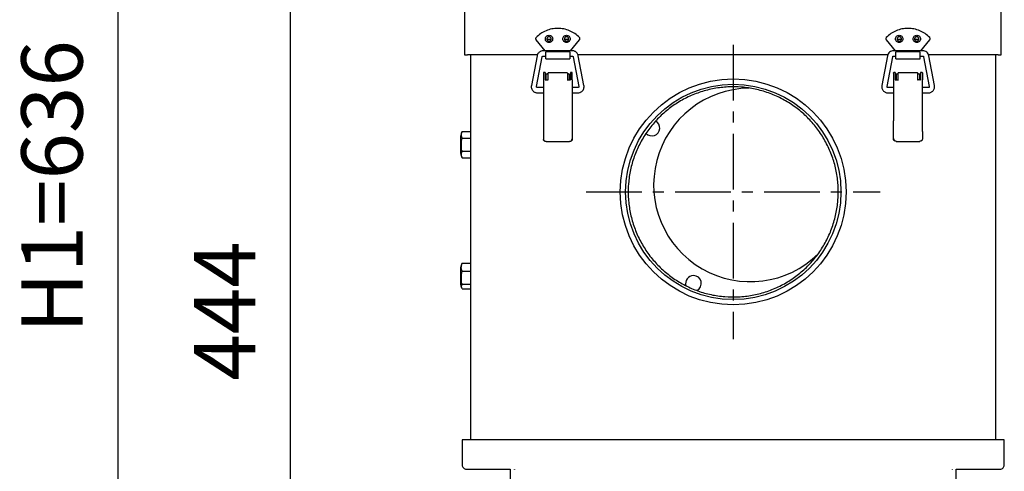
# Model space of a CAD drawing. Extents: x 1614 to 3154, y 14509 to 16175.
# Drawn here: x 1614 to 2176, y 15460 to 15718 of the extents above; entities that cross this region are included whole.
import ezdxf

# ---------------------------------------------------------------- set-up
doc = ezdxf.new("R2010")
doc.units = 0
doc.header["$LTSCALE"] = 10
doc.header["$PDSIZE"] = -1
doc.linetypes.add('CENTER', pattern=[10.16, 6.35, -1.27, 1.27, -1.27])
doc.layers.get('0').update_dxf_attribs({"linetype": 'CONTINUOUS'})
doc.layers.get('DEFPOINTS').update_dxf_attribs({"linetype": 'CONTINUOUS'})
doc.layers.add('CENTER', color=1, linetype='CENTER')
doc.layers.add('尺寸線', color=5, linetype='CONTINUOUS')
doc.styles.get("Standard").update_dxf_attribs({"font": 'arial.ttf'})
doc.dimstyles.new('ISO-25', dxfattribs={"dimscale": 10, "dimtxt": 2.5, "dimasz": 2.5, "dimexe": 1.25, "dimexo": 0.625, "dimtad": 1, "dimtoh": 1, "dimdec": 0, "dimdsep": 46, "dimtxsty": 'Standard', "dimcen": 2.5, "dimadec": 0, "dimazin": 0, "dimtfac": 1, "dimtmove": 0, "dimatfit": 3, "dimfxl": 1, "dimarcsym": 0})

# ---------------------------------------------------------------- blocks, each defined once
blk = doc.blocks.new('*D1217')
at = {"layer": 'DEFPOINTS', "color": 0}
for p in [(1869.77, 15773.83), (1768.37, 15329.83), (1871.47, 15329.83)]:
    blk.add_point(p, dxfattribs=at)
at = {"layer": '尺寸線', "color": 0, "lineweight": -2}
for p, q in [((1859.77, 15773.83), (1758.37, 15773.83)), ((1768.37, 15745.83), (1768.37, 15357.83)), ((1861.47, 15329.83), (1758.37, 15329.83))]:
    blk.add_line(p, q, dxfattribs=at)
at = {"layer": '尺寸線', "color": 0}
for points in [[(1773.03, 15745.83), (1763.7, 15745.83), (1768.37, 15773.83)], [(1763.7, 15357.83), (1773.03, 15357.83), (1768.37, 15329.83)]]:
    blk.add_solid(points, dxfattribs=at)
at = {"layer": '尺寸線', "color": 0, "insert": (1735.63, 15551.83), "char_height": 35, "attachment_point": 5, "rotation": 90}
blk.add_mtext('444', dxfattribs=at)
blk = doc.blocks.new('*D1249')
at = {"layer": 'DEFPOINTS', "color": 0}
for p in [(1895.97, 15940.83), (1670.06, 15304.83), (1833.97, 15304.83)]:
    blk.add_point(p, dxfattribs=at)
at = {"layer": '尺寸線', "color": 0, "lineweight": -2}
for p, q in [((1885.97, 15940.83), (1660.06, 15940.83)), ((1670.06, 15912.83), (1670.06, 15332.83)), ((1823.97, 15304.83), (1660.06, 15304.83))]:
    blk.add_line(p, q, dxfattribs=at)
at = {"layer": '尺寸線', "color": 0}
for points in [[(1674.73, 15912.83), (1665.39, 15912.83), (1670.06, 15940.83)], [(1665.39, 15332.83), (1674.73, 15332.83), (1670.06, 15304.83)]]:
    blk.add_solid(points, dxfattribs=at)
at = {"layer": '尺寸線', "color": 0, "insert": (1636.95, 15622.83), "char_height": 35, "attachment_point": 5, "rotation": 90}
blk.add_mtext('{H1=636}', dxfattribs=at)

msp = doc.modelspace()

# ---------------------------------------------------------------- linework, layer by layer
at = {"color": 7, "linetype": 'Continuous'}
for p, q in [((1868.07, 15723.13), (1868.07, 15698.13)), ((2174.47, 15698.13), (2174.47, 15723.13)), ((1908.82, 15706.67), (1913.94, 15700.4)), ((1917.45, 15706.83), (1915.09, 15706.83)), ((1927.45, 15706.83), (1925.09, 15706.83)), ((1928.6, 15700.4), (1933.72, 15706.67)), ((2108.82, 15706.67), (2113.94, 15700.4)), ((2117.45, 15706.83), (2115.09, 15706.83)), ((2127.45, 15706.83), (2125.09, 15706.83)), ((2128.6, 15700.4), (2133.72, 15706.67)), ((1929.57, 15700.4), (1912.88, 15700.4)), ((1928.12, 15699.82), (1914.42, 15699.82)), ((1929.57, 15700.4), (1929.57, 15700.4)), ((2129.72, 15700.4), (2113.03, 15700.4)), ((2128.12, 15699.82), (2114.42, 15699.82)), ((1909.63, 15698.13), (1869.77, 15698.13)), ((1871.47, 15698.13), (1871.47, 15478.23)), ((1909.44, 15697.56), (1906.2, 15680.56)), ((1909.15, 15680), (1912.39, 15697)), ((1912.88, 15697.4), (1914.42, 15697.4)), ((1914.42, 15695.85), (1928.13, 15695.85)), ((1928.12, 15697.4), (1929.57, 15697.4)), ((1930.06, 15697), (1933.3, 15680)), ((2109.81, 15698.13), (1932.82, 15698.13)), ((1936.24, 15680.56), (1933.01, 15697.56)), ((2109.59, 15697.56), (2106.35, 15680.56)), ((2109.3, 15680), (2112.54, 15697)), ((2113.03, 15697.4), (2114.42, 15697.4)), ((2114.42, 15695.85), (2128.13, 15695.85)), ((2128.12, 15697.4), (2129.72, 15697.4)), ((2130.21, 15697), (2133.45, 15680)), ((2172.77, 15698.13), (2132.94, 15698.13)), ((2136.39, 15680.56), (2133.16, 15697.56)), ((2171.47, 15478.23), (2171.47, 15698.13)), ((1914.07, 15688.04), (1913.37, 15688.04)), ((1914.07, 15688.04), (1914.07, 15683.74)), ((1929.22, 15688.04), (1928.52, 15688.04)), ((2114.02, 15688.04), (2113.32, 15688.04)), ((2114.02, 15688.04), (2114.02, 15683.82)), ((2129.17, 15688.04), (2128.47, 15688.04)), ((1913.07, 15683.76), (1913.07, 15660.37)), ((1914.52, 15686.48), (1914.07, 15686.48)), ((1914.07, 15683.81), (1914.52, 15683.81)), ((1914.07, 15683.74), (1915.87, 15683.74)), ((1915.52, 15687.14), (1914.52, 15687.14)), ((1914.52, 15687.14), (1914.52, 15683.94)), ((1914.52, 15683.94), (1914.52, 15683.81)), ((1914.52, 15683.81), (1915.52, 15683.81)), ((1915.52, 15683.81), (1915.57, 15683.81)), ((1926.72, 15687.74), (1915.87, 15687.74)), ((1926.72, 15683.74), (1928.52, 15683.74)), ((1928.02, 15687.14), (1927.02, 15687.14)), ((1927.02, 15683.81), (1928.02, 15683.81)), ((1928.02, 15683.94), (1928.02, 15687.14)), ((1928.02, 15683.81), (1928.02, 15683.94)), ((1928.02, 15683.81), (1928.52, 15683.81)), ((1929.52, 15683.76), (1929.52, 15660.37)), ((2113.02, 15683.84), (2113.02, 15660.42)), ((2114.52, 15686), (2114.02, 15686)), ((2114.02, 15683.88), (2114.52, 15683.88)), ((2114.02, 15683.82), (2115.82, 15683.82)), ((2114.52, 15687.14), (2114.52, 15683.94)), ((2115.52, 15687.14), (2114.52, 15687.14)), ((2114.52, 15683.94), (2114.52, 15683.88)), ((2114.52, 15683.88), (2115.52, 15683.88)), ((2126.67, 15687.77), (2115.82, 15687.77)), ((2128.47, 15683.82), (2126.67, 15683.82)), ((2126.97, 15683.88), (2127.02, 15683.88)), ((2128.02, 15687.14), (2127.02, 15687.14)), ((2128.02, 15683.88), (2127.02, 15683.88)), ((2128.02, 15683.94), (2128.02, 15687.14)), ((2128.02, 15683.88), (2128.02, 15683.94)), ((2128.02, 15683.88), (2128.47, 15683.88)), ((2129.47, 15660.42), (2129.47, 15683.84)), ((1913.07, 15679.41), (1909.64, 15679.41)), ((1932.81, 15679.41), (1929.52, 15679.41)), ((2113.02, 15679.4), (2109.79, 15679.4)), ((2132.96, 15679.4), (2129.47, 15679.4)), ((1909.64, 15676.41), (1913.07, 15676.41)), ((1929.52, 15676.41), (1932.81, 15676.41)), ((2109.79, 15676.4), (2113.02, 15676.4)), ((2129.47, 15676.4), (2132.96, 15676.4)), ((1866.64, 15654.34), (1871.47, 15654.34)), ((1913.07, 15654.34), (1913.07, 15650.11)), ((1929.52, 15654.34), (1929.52, 15650.11)), ((2113.02, 15650.24), (2113.02, 15654.42)), ((2129.47, 15654.42), (2129.47, 15650.24)), ((1865.97, 15641.83), (1865.97, 15651.83)), ((1866.64, 15650.59), (1871.47, 15650.59)), ((1913.07, 15650.11), (1913.07, 15649.82)), ((1914.57, 15648.55), (1928.02, 15648.55)), ((1929.52, 15650.11), (1929.52, 15649.82)), ((2113.02, 15649.95), (2113.02, 15650.24)), ((2114.52, 15648.7), (2127.97, 15648.7)), ((2129.47, 15650.24), (2129.47, 15649.95)), ((1866.64, 15643.08), (1871.47, 15643.08)), ((1866.64, 15639.33), (1871.47, 15639.33)), ((1865.97, 15576.77), (1865.97, 15576.83)), ((1865.97, 15566.83), (1865.97, 15576.77)), ((1866.64, 15579.24), (1866.42, 15578.79)), ((1866.64, 15579.24), (1871.47, 15579.24)), ((1866.64, 15574.51), (1871.47, 15574.51)), ((1866.64, 15567.1), (1871.47, 15567.1)), ((1866.64, 15564.42), (1871.47, 15564.42)), ((1866.67, 15478.23), (1866.67, 15463.93)), ((2176.27, 15478.23), (1866.67, 15478.23)), ((2176.27, 15463.93), (2176.27, 15478.23)), ((1869.07, 15461.53), (1894.07, 15461.53)), ((1894.17, 15461.43), (1894.17, 15444.63)), ((1896.47, 15461.53), (1896.47, 15461.43)), ((1896.47, 15461.53), (1896.47, 15461.53)), ((2146.47, 15461.53), (2146.47, 15461.53)), ((2146.47, 15461.53), (2146.47, 15461.43)), ((2148.77, 15444.63), (2148.77, 15461.43)), ((2148.87, 15461.53), (2173.87, 15461.53))]:
    msp.add_line(p, q, dxfattribs=at)
for radius in [64.5, 61.5]:
    msp.add_circle((2021.47, 15619.83), radius, dxfattribs=at)
for centre, radius, start, end in [((1913.37, 15687.74), 0.3, 90, 180), ((1929.22, 15687.74), 0.3, 0, 90), ((2113.32, 15687.74), 0.3, 90, 180), ((2129.17, 15687.74), 0.3, 0, 90), ((2031.27, 15623.83), 55.25, 90.8065, 314.5973), ((1974.98, 15656.33), 4.5, 222.8695, 61.3033), ((1870.98, 15651.83), 5.01, 150.1063, 180), ((1914.28, 15650.13), 1.21, 180.9106, 230.0343), ((1928.12, 15650.22), 1.41, 266.0314, 355.389), ((2114.21, 15650.27), 1.18, 181.0055, 230.3766), ((1870.98, 15641.83), 5.01, 180, 209.8838), ((1870.98, 15576.83), 5.01, 156.7364, 180), ((1998.77, 15567.54), 4.5, 90, 197.0117), ((1998.77, 15567.54), 4.5, 297.0305, 90), ((1870.98, 15566.83), 5.01, 180, 203.3383), ((1894.07, 15461.43), 2.4, 0, 2.388), ((2148.87, 15461.43), 2.4, 177.612, 180)]:
    msp.add_arc(centre, radius, start, end, dxfattribs=at)
for points, knots in [([(1933.66, 15708.01), (1932.81, 15708.78), (1931.1, 15710.33), (1928.03, 15711.95), (1924.72, 15712.98), (1921.27, 15713.32), (1917.82, 15712.98), (1914.52, 15711.95), (1911.44, 15710.33), (1909.74, 15708.78), (1908.89, 15708.01)], [0, 0, 0, 0, 0.124999, 0.25, 0.375, 0.5, 0.625001, 0.75, 0.875004, 1, 1, 1, 1]), ([(2133.66, 15708.01), (2132.81, 15708.78), (2131.1, 15710.33), (2128.03, 15711.95), (2124.72, 15712.98), (2121.27, 15713.32), (2117.82, 15712.98), (2114.52, 15711.95), (2111.44, 15710.33), (2109.74, 15708.78), (2108.88, 15708.01)], [0, 0, 0, 0, 0.124997, 0.249999, 0.375, 0.499999, 0.625001, 0.749999, 0.875001, 1, 1, 1, 1]), ([(1908.89, 15708.01), (1908.81, 15707.91), (1908.66, 15707.72), (1908.58, 15707.35), (1908.62, 15706.98), (1908.76, 15706.78), (1908.82, 15706.67)], [0, 0, 0, 0, 0.250004, 0.49999, 0.750012, 1, 1, 1, 1]), ([(1916.27, 15705.09), (1916, 15705.12), (1915.45, 15705.19), (1914.75, 15705.67), (1914.28, 15706.36), (1914.12, 15707.19), (1914.28, 15708.02), (1914.75, 15708.71), (1915.45, 15709.2), (1916, 15709.26), (1916.27, 15709.29)], [0, 0, 0, 0, 0.124995, 0.249999, 0.375002, 0.499997, 0.624992, 0.750011, 0.875005, 1, 1, 1, 1]), ([(1917.52, 15707.19), (1917.5, 15707.35), (1917.47, 15707.68), (1917.18, 15708.1), (1916.76, 15708.38), (1916.27, 15708.47), (1915.78, 15708.38), (1915.37, 15708.1), (1915.08, 15707.68), (1915.04, 15707.35), (1915.02, 15707.19)], [0, 0, 0, 0, 0.125005, 0.250007, 0.37501, 0.500015, 0.62499, 0.749993, 0.874995, 1, 1, 1, 1]), ([(1915.02, 15707.19), (1915.04, 15707.03), (1915.08, 15706.7), (1915.37, 15706.28), (1915.78, 15706.01), (1916.27, 15705.91), (1916.76, 15706.01), (1917.18, 15706.28), (1917.47, 15706.7), (1917.5, 15707.03), (1917.52, 15707.19)], [0, 0, 0, 0, 0.125007, 0.249986, 0.375008, 0.499985, 0.624992, 0.750014, 0.874993, 1, 1, 1, 1]), ([(1916.27, 15709.29), (1916.55, 15709.26), (1917.1, 15709.2), (1917.8, 15708.71), (1918.26, 15708.02), (1918.43, 15707.19), (1918.26, 15706.36), (1917.8, 15705.67), (1917.1, 15705.19), (1916.55, 15705.12), (1916.27, 15705.09)], [0, 0, 0, 0, 0.125002, 0.249993, 0.37501, 0.500003, 0.624995, 0.749997, 0.874998, 1, 1, 1, 1]), ([(1926.27, 15705.09), (1926, 15705.12), (1925.45, 15705.19), (1924.75, 15705.67), (1924.28, 15706.36), (1924.12, 15707.19), (1924.28, 15708.02), (1924.75, 15708.71), (1925.45, 15709.2), (1926, 15709.26), (1926.27, 15709.29)], [0, 0, 0, 0, 0.125002, 0.250004, 0.375006, 0.499997, 0.624989, 0.750006, 0.874998, 1, 1, 1, 1]), ([(1927.52, 15707.19), (1927.5, 15707.35), (1927.47, 15707.68), (1927.18, 15708.1), (1926.76, 15708.38), (1926.27, 15708.47), (1925.78, 15708.38), (1925.37, 15708.1), (1925.08, 15707.68), (1925.04, 15707.35), (1925.02, 15707.19)], [0, 0, 0, 0, 0.125005, 0.250006, 0.375008, 0.499997, 0.625002, 0.749991, 0.874992, 1, 1, 1, 1]), ([(1925.02, 15707.19), (1925.04, 15707.03), (1925.08, 15706.7), (1925.37, 15706.28), (1925.78, 15706.01), (1926.27, 15705.91), (1926.76, 15706.01), (1927.18, 15706.28), (1927.47, 15706.7), (1927.5, 15707.03), (1927.52, 15707.19)], [0, 0, 0, 0, 0.12501, 0.249988, 0.374996, 0.500003, 0.624994, 0.750015, 0.874993, 1, 1, 1, 1]), ([(1926.27, 15709.29), (1926.55, 15709.26), (1927.1, 15709.2), (1927.8, 15708.71), (1928.26, 15708.02), (1928.43, 15707.19), (1928.26, 15706.36), (1927.8, 15705.67), (1927.1, 15705.19), (1926.55, 15705.12), (1926.27, 15705.09)], [0, 0, 0, 0, 0.124994, 0.249995, 0.375008, 0.500003, 0.624997, 0.749995, 0.875006, 1, 1, 1, 1]), ([(1933.72, 15706.67), (1933.79, 15706.78), (1933.92, 15706.98), (1933.97, 15707.35), (1933.89, 15707.72), (1933.74, 15707.91), (1933.66, 15708.01)], [0, 0, 0, 0, 0.249976, 0.50001, 0.750012, 1, 1, 1, 1]), ([(2108.88, 15708.01), (2108.81, 15707.91), (2108.66, 15707.72), (2108.58, 15707.35), (2108.62, 15706.98), (2108.76, 15706.78), (2108.82, 15706.67)], [0, 0, 0, 0, 0.249991, 0.499985, 0.750022, 1, 1, 1, 1]), ([(2116.27, 15705.09), (2116, 15705.12), (2115.45, 15705.19), (2114.75, 15705.67), (2114.28, 15706.36), (2114.12, 15707.19), (2114.28, 15708.02), (2114.75, 15708.71), (2115.45, 15709.2), (2116, 15709.26), (2116.27, 15709.29)], [0, 0, 0, 0, 0.125002, 0.250004, 0.375006, 0.499997, 0.624989, 0.750006, 0.874998, 1, 1, 1, 1]), ([(2117.52, 15707.19), (2117.5, 15707.35), (2117.47, 15707.68), (2117.18, 15708.1), (2116.76, 15708.38), (2116.27, 15708.47), (2115.78, 15708.38), (2115.37, 15708.1), (2115.08, 15707.68), (2115.04, 15707.35), (2115.02, 15707.19)], [0, 0, 0, 0, 0.125005, 0.250006, 0.375008, 0.499997, 0.625002, 0.749991, 0.874992, 1, 1, 1, 1]), ([(2115.02, 15707.19), (2115.04, 15707.03), (2115.08, 15706.7), (2115.37, 15706.28), (2115.78, 15706.01), (2116.27, 15705.91), (2116.76, 15706.01), (2117.18, 15706.28), (2117.47, 15706.7), (2117.5, 15707.03), (2117.52, 15707.19)], [0, 0, 0, 0, 0.12501, 0.249988, 0.374996, 0.500003, 0.624994, 0.750015, 0.874993, 1, 1, 1, 1]), ([(2116.27, 15709.29), (2116.55, 15709.26), (2117.1, 15709.2), (2117.8, 15708.71), (2118.26, 15708.02), (2118.43, 15707.19), (2118.26, 15706.36), (2117.8, 15705.67), (2117.1, 15705.19), (2116.55, 15705.12), (2116.27, 15705.09)], [0, 0, 0, 0, 0.1250029, 0.2499956, 0.3750085, 0.5000025, 0.6249965, 0.7499943, 0.8749971, 1, 1, 1, 1]), ([(2126.27, 15705.09), (2126, 15705.12), (2125.45, 15705.19), (2124.75, 15705.67), (2124.28, 15706.36), (2124.12, 15707.19), (2124.28, 15708.02), (2124.75, 15708.71), (2125.45, 15709.2), (2126, 15709.26), (2126.27, 15709.29)], [0, 0, 0, 0, 0.1250029, 0.2500057, 0.3750035, 0.4999975, 0.6249915, 0.7500044, 0.8749971, 1, 1, 1, 1]), ([(2127.52, 15707.19), (2127.5, 15707.35), (2127.47, 15707.68), (2127.18, 15708.1), (2126.76, 15708.38), (2126.27, 15708.47), (2125.78, 15708.38), (2125.37, 15708.1), (2125.08, 15707.68), (2125.04, 15707.35), (2125.02, 15707.19)], [0, 0, 0, 0, 0.125005, 0.250006, 0.375008, 0.499997, 0.625002, 0.749991, 0.874992, 1, 1, 1, 1]), ([(2125.02, 15707.19), (2125.04, 15707.03), (2125.08, 15706.7), (2125.37, 15706.28), (2125.78, 15706.01), (2126.27, 15705.91), (2126.76, 15706.01), (2127.18, 15706.28), (2127.47, 15706.7), (2127.5, 15707.03), (2127.52, 15707.19)], [0, 0, 0, 0, 0.12501, 0.249988, 0.374996, 0.500003, 0.624994, 0.750015, 0.874993, 1, 1, 1, 1]), ([(2126.27, 15709.29), (2126.55, 15709.26), (2127.1, 15709.2), (2127.8, 15708.71), (2128.26, 15708.02), (2128.43, 15707.19), (2128.26, 15706.36), (2127.8, 15705.67), (2127.1, 15705.19), (2126.55, 15705.12), (2126.27, 15705.09)], [0, 0, 0, 0, 0.1250029, 0.2499956, 0.3750085, 0.5000025, 0.6249965, 0.7499943, 0.8749971, 1, 1, 1, 1]), ([(2133.72, 15706.67), (2133.79, 15706.78), (2133.92, 15706.98), (2133.97, 15707.35), (2133.89, 15707.72), (2133.74, 15707.91), (2133.66, 15708.01)], [0, 0, 0, 0, 0.249976, 0.50001, 0.750012, 1, 1, 1, 1]), ([(1912.88, 15700.4), (1912.52, 15700.37), (1912.01, 15700.33), (1911.3, 15700.05), (1910.73, 15699.71), (1910.16, 15699.15), (1909.67, 15698.43), (1909.52, 15697.86), (1909.44, 15697.56)], [0, 0, 0, 0, 0.223553, 0.315808, 0.469669, 0.632911, 0.812025, 1, 1, 1, 1]), ([(1914.42, 15695.85), (1914.42, 15695.91), (1914.42, 15696.03), (1914.42, 15696.95), (1914.42, 15698.26), (1914.42, 15699.3), (1914.42, 15699.82)], [0, 0, 0, 0, 0.250003, 0.500001, 0.750007, 1, 1, 1, 1]), ([(1928.12, 15699.82), (1928.12, 15699.3), (1928.12, 15698.26), (1928.12, 15696.95), (1928.12, 15696.03), (1928.12, 15695.91), (1928.12, 15695.85)], [0, 0, 0, 0, 0.249993, 0.499999, 0.749997, 1, 1, 1, 1]), ([(1932.97, 15697.55), (1932.92, 15697.81), (1932.8, 15698.39), (1932.3, 15699.15), (1931.68, 15699.73), (1931.04, 15700.1), (1930.36, 15700.35), (1929.86, 15700.38), (1929.57, 15700.4)], [0, 0, 0, 0, 0.164009, 0.365623, 0.554259, 0.687402, 0.819836, 1, 1, 1, 1]), ([(2113.03, 15700.4), (2112.62, 15700.36), (2111.82, 15700.28), (2110.76, 15699.65), (2109.94, 15698.72), (2109.7, 15697.95), (2109.59, 15697.56)], [0, 0, 0, 0, 0.2500032, 0.5000008, 0.7499909, 1, 1, 1, 1]), ([(2114.42, 15695.85), (2114.42, 15695.91), (2114.42, 15696.03), (2114.42, 15696.95), (2114.42, 15698.26), (2114.42, 15699.3), (2114.42, 15699.82)], [0, 0, 0, 0, 0.250003, 0.500001, 0.750007, 1, 1, 1, 1]), ([(2128.12, 15699.82), (2128.12, 15699.3), (2128.12, 15698.26), (2128.12, 15696.95), (2128.12, 15696.03), (2128.12, 15695.91), (2128.12, 15695.85)], [0, 0, 0, 0, 0.249993, 0.499999, 0.749997, 1, 1, 1, 1]), ([(2133.16, 15697.56), (2133.04, 15697.95), (2132.81, 15698.72), (2131.99, 15699.65), (2130.93, 15700.28), (2130.12, 15700.36), (2129.72, 15700.4)], [0, 0, 0, 0, 0.2500091, 0.4999992, 0.7499968, 1, 1, 1, 1]), ([(1868.07, 15698.13), (1868.1, 15698.13), (1868.15, 15698.13), (1868.54, 15698.13), (1869.1, 15698.13), (1869.55, 15698.13), (1869.77, 15698.13)], [0, 0, 0, 0, 0.25001, 0.500001, 0.750016, 1, 1, 1, 1]), ([(1912.39, 15697), (1912.39, 15697), (1912.39, 15697.07), (1912.45, 15697.18), (1912.55, 15697.29), (1912.67, 15697.36), (1912.78, 15697.4), (1912.85, 15697.4), (1912.88, 15697.4)], [0, 0, 0, 0, 0.017075, 0.275328, 0.51514, 0.683673, 0.869888, 1, 1, 1, 1]), ([(1929.57, 15697.4), (1929.63, 15697.4), (1929.72, 15697.39), (1929.85, 15697.32), (1929.94, 15697.25), (1930.02, 15697.13), (1930.05, 15697.04), (1930.06, 15696.99)], [0, 0, 0, 0, 0.27963, 0.395924, 0.588081, 0.79613, 1, 1, 1, 1]), ([(2112.54, 15697), (2112.55, 15697.05), (2112.59, 15697.16), (2112.7, 15697.29), (2112.85, 15697.39), (2112.97, 15697.4), (2113.03, 15697.4)], [0, 0, 0, 0, 0.250052, 0.500058, 0.750047, 1, 1, 1, 1]), ([(2129.72, 15697.4), (2129.78, 15697.4), (2129.89, 15697.39), (2130.04, 15697.29), (2130.16, 15697.16), (2130.19, 15697.05), (2130.21, 15697)], [0, 0, 0, 0, 0.250035, 0.499947, 0.74995, 1, 1, 1, 1]), ([(2172.77, 15698.13), (2173, 15698.13), (2173.44, 15698.13), (2174, 15698.13), (2174.4, 15698.13), (2174.45, 15698.13), (2174.47, 15698.13)], [0, 0, 0, 0, 0.250003, 0.499997, 0.749997, 1, 1, 1, 1]), ([(1928.52, 15688.02), (1928.52, 15688.02), (1928.52, 15688.05), (1928.52, 15687.89), (1928.52, 15687.54), (1928.52, 15687), (1928.52, 15686.31), (1928.52, 15685.51), (1928.52, 15684.64), (1928.52, 15684.04), (1928.52, 15683.74)], [0, 0, 0, 0, 0.044918, 0.181358, 0.317798, 0.454233, 0.590675, 0.727122, 0.863548, 1, 1, 1, 1]), ([(2128.47, 15688.02), (2128.47, 15688.03), (2128.47, 15688.06), (2128.47, 15687.91), (2128.47, 15687.58), (2128.47, 15687.06), (2128.47, 15686.39), (2128.47, 15685.59), (2128.47, 15684.73), (2128.47, 15684.13), (2128.47, 15683.82)], [0, 0, 0, 0, 0.0317595, 0.1700778, 0.3083975, 0.4467203, 0.5850431, 0.7233575, 0.8616684, 1, 1, 1, 1]), ([(1913.07, 15687.72), (1913.07, 15687.73), (1913.07, 15687.75), (1913.07, 15687.6), (1913.07, 15687.27), (1913.07, 15686.77), (1913.07, 15686.14), (1913.07, 15685.4), (1913.07, 15684.59), (1913.07, 15684.03), (1913.07, 15683.76)], [0, 0, 0, 0, 0.043177, 0.181354, 0.319528, 0.454241, 0.58894, 0.727115, 0.865299, 1, 1, 1, 1]), ([(1915.57, 15687.46), (1915.58, 15687.5), (1915.58, 15687.57), (1915.64, 15687.65), (1915.71, 15687.69), (1915.78, 15687.73), (1915.83, 15687.73), (1915.87, 15687.74)], [0, 0, 0, 0, 0.2490731, 0.4995552, 0.6285253, 0.7602449, 1, 1, 1, 1]), ([(1915.57, 15687.46), (1915.57, 15687.29), (1915.57, 15686.93), (1915.57, 15686.01), (1915.57, 15684.92), (1915.57, 15684.14), (1915.57, 15683.76)], [0, 0, 0, 0, 0.243735, 0.500006, 0.75627, 1, 1, 1, 1]), ([(1915.57, 15683.76), (1915.58, 15683.76), (1915.58, 15683.75), (1915.64, 15683.74), (1915.71, 15683.74), (1915.78, 15683.74), (1915.83, 15683.74), (1915.87, 15683.74)], [0, 0, 0, 0, 0.2490328, 0.49954, 0.6284922, 0.7602232, 1, 1, 1, 1]), ([(1926.72, 15687.74), (1926.76, 15687.73), (1926.84, 15687.73), (1926.92, 15687.67), (1926.97, 15687.61), (1927.01, 15687.55), (1927.02, 15687.5), (1927.02, 15687.46)], [0, 0, 0, 0, 0.249102, 0.499622, 0.628565, 0.760461, 1, 1, 1, 1]), ([(1926.72, 15683.74), (1926.76, 15683.74), (1926.84, 15683.74), (1926.92, 15683.74), (1926.97, 15683.75), (1927.01, 15683.75), (1927.02, 15683.76), (1927.02, 15683.76)], [0, 0, 0, 0, 0.249111, 0.49964, 0.628576, 0.760414, 1, 1, 1, 1]), ([(1927.02, 15683.76), (1927.02, 15684.14), (1927.02, 15684.92), (1927.02, 15686.01), (1927.02, 15686.93), (1927.02, 15687.29), (1927.02, 15687.46)], [0, 0, 0, 0, 0.24373, 0.499994, 0.756265, 1, 1, 1, 1]), ([(1929.52, 15683.76), (1929.52, 15684.03), (1929.52, 15684.59), (1929.52, 15685.4), (1929.52, 15686.14), (1929.52, 15686.77), (1929.52, 15687.27), (1929.52, 15687.6), (1929.52, 15687.75), (1929.52, 15687.72), (1929.52, 15687.71)], [0, 0, 0, 0, 0.131392, 0.266182, 0.400963, 0.532353, 0.663757, 0.798538, 0.933321, 1, 1, 1, 1]), ([(2113.02, 15687.72), (2113.02, 15687.73), (2113.02, 15687.76), (2113.02, 15687.62), (2113.02, 15687.31), (2113.02, 15686.83), (2113.02, 15686.21), (2113.02, 15685.48), (2113.02, 15684.67), (2113.02, 15684.12), (2113.02, 15683.84)], [0, 0, 0, 0, 0.029994, 0.170075, 0.310159, 0.446718, 0.583283, 0.72337, 0.863442, 1, 1, 1, 1]), ([(2115.82, 15687.77), (2115.78, 15687.77), (2115.73, 15687.76), (2115.66, 15687.73), (2115.59, 15687.68), (2115.53, 15687.6), (2115.53, 15687.53), (2115.52, 15687.49)], [0, 0, 0, 0, 0.239625, 0.371443, 0.50036, 0.750977, 1, 1, 1, 1]), ([(2115.52, 15687.49), (2115.52, 15687.32), (2115.52, 15686.98), (2115.52, 15686.08), (2115.52, 15685), (2115.52, 15684.22), (2115.52, 15683.84)], [0, 0, 0, 0, 0.243742, 0.500005, 0.756277, 1, 1, 1, 1]), ([(2115.52, 15683.84), (2115.53, 15683.84), (2115.53, 15683.83), (2115.59, 15683.83), (2115.66, 15683.83), (2115.73, 15683.83), (2115.78, 15683.83), (2115.82, 15683.82)], [0, 0, 0, 0, 0.249014, 0.49966, 0.62852, 0.760353, 1, 1, 1, 1]), ([(2126.67, 15687.77), (2126.71, 15687.77), (2126.79, 15687.76), (2126.87, 15687.7), (2126.92, 15687.65), (2126.96, 15687.58), (2126.97, 15687.53), (2126.97, 15687.49)], [0, 0, 0, 0, 0.248975, 0.499646, 0.628445, 0.76041, 1, 1, 1, 1]), ([(2126.67, 15683.82), (2126.71, 15683.83), (2126.79, 15683.83), (2126.87, 15683.83), (2126.92, 15683.83), (2126.96, 15683.84), (2126.97, 15683.84), (2126.97, 15683.84)], [0, 0, 0, 0, 0.248994, 0.499633, 0.628476, 0.760398, 1, 1, 1, 1]), ([(2126.97, 15683.84), (2126.97, 15684.22), (2126.97, 15685), (2126.97, 15686.08), (2126.97, 15686.98), (2126.97, 15687.32), (2126.97, 15687.49)], [0, 0, 0, 0, 0.243723, 0.499995, 0.756258, 1, 1, 1, 1]), ([(2129.47, 15687.72), (2129.47, 15687.73), (2129.47, 15687.76), (2129.47, 15687.62), (2129.47, 15687.31), (2129.47, 15686.83), (2129.47, 15686.21), (2129.47, 15685.48), (2129.47, 15684.67), (2129.47, 15684.12), (2129.47, 15683.84)], [0, 0, 0, 0, 0.0530728, 0.1898216, 0.3265719, 0.4598817, 0.5931979, 0.729952, 0.8666908, 1, 1, 1, 1]), ([(1906.2, 15680.56), (1906.2, 15680.56), (1906.1, 15680.23), (1906.13, 15679.51), (1906.37, 15678.51), (1906.9, 15677.66), (1907.53, 15677.08), (1908.17, 15676.71), (1908.84, 15676.46), (1909.35, 15676.43), (1909.64, 15676.41)], [0, 0, 0, 0, 0.002739, 0.165636, 0.342693, 0.501208, 0.649533, 0.754217, 0.858345, 1, 1, 1, 1]), ([(1909.64, 15679.41), (1909.57, 15679.42), (1909.48, 15679.43), (1909.36, 15679.49), (1909.27, 15679.56), (1909.18, 15679.68), (1909.13, 15679.84), (1909.14, 15679.95), (1909.15, 15680)], [0, 0, 0, 0, 0.21987, 0.311312, 0.462454, 0.626002, 0.809124, 1, 1, 1, 1]), ([(1932.81, 15676.41), (1933.17, 15676.44), (1933.68, 15676.48), (1934.38, 15676.77), (1934.95, 15677.1), (1935.53, 15677.66), (1936.01, 15678.39), (1936.28, 15679.28), (1936.36, 15680.04), (1936.24, 15680.46), (1936.21, 15680.55)], [0, 0, 0, 0, 0.1755301, 0.2479577, 0.3687834, 0.4969512, 0.6375828, 0.7889789, 0.9518792, 1, 1, 1, 1]), ([(1933.29, 15680), (1933.3, 15679.99), (1933.32, 15679.93), (1933.3, 15679.8), (1933.24, 15679.64), (1933.13, 15679.52), (1933.02, 15679.45), (1932.91, 15679.41), (1932.84, 15679.41), (1932.81, 15679.41)], [0, 0, 0, 0, 0.0227788, 0.2281236, 0.4309078, 0.6192275, 0.7516502, 0.8978887, 1, 1, 1, 1]), ([(2075.68, 15645.56), (2074.47, 15647.88), (2072.04, 15652.53), (2067.29, 15658.82), (2061.83, 15664.47), (2055.65, 15669.36), (2048.89, 15673.39), (2041.67, 15676.51), (2034.1, 15678.67), (2026.31, 15679.81), (2018.44, 15679.93), (2010.62, 15679.02), (2002.99, 15677.1), (1995.67, 15674.19), (1988.8, 15670.36), (1982.48, 15665.66), (1976.84, 15660.18), (1971.95, 15654.01), (1967.91, 15647.25), (1964.79, 15640.03), (1962.64, 15632.46), (1961.5, 15624.67), (1961.37, 15616.8), (1962.3, 15608.99), (1964.17, 15601.33), (1966.23, 15596.52), (1967.27, 15594.11)], [0, 0, 0, 0, 0.0416667, 0.083333, 0.1249997, 0.1666665, 0.2083331, 0.2499998, 0.2916666, 0.3333333, 0.3749999, 0.4166666, 0.4583331, 0.4999998, 0.5416666, 0.5833331, 0.625, 0.6666665, 0.7083331, 0.7500001, 0.7916667, 0.8333333, 0.875, 0.9166666, 0.9583335, 1, 1, 1, 1]), ([(2106.35, 15680.56), (2106.32, 15680.3), (2106.26, 15679.79), (2106.37, 15679.02), (2106.65, 15678.3), (2107.07, 15677.65), (2107.63, 15677.11), (2108.29, 15676.71), (2109.02, 15676.45), (2109.53, 15676.42), (2109.79, 15676.4)], [0, 0, 0, 0, 0.125002, 0.25, 0.374996, 0.499992, 0.624991, 0.749992, 0.874997, 1, 1, 1, 1]), ([(2109.79, 15679.4), (2109.75, 15679.41), (2109.68, 15679.41), (2109.57, 15679.45), (2109.48, 15679.5), (2109.4, 15679.58), (2109.34, 15679.67), (2109.3, 15679.78), (2109.28, 15679.89), (2109.29, 15679.96), (2109.3, 15680)], [0, 0, 0, 0, 0.125018, 0.25004, 0.375017, 0.50007, 0.625059, 0.74995, 0.875069, 1, 1, 1, 1]), ([(2132.96, 15676.4), (2133.21, 15676.42), (2133.73, 15676.45), (2134.46, 15676.71), (2135.12, 15677.11), (2135.67, 15677.65), (2136.1, 15678.3), (2136.37, 15679.02), (2136.49, 15679.79), (2136.43, 15680.3), (2136.39, 15680.56)], [0, 0, 0, 0, 0.124995, 0.25, 0.375003, 0.500003, 0.625, 0.749998, 0.874996, 1, 1, 1, 1]), ([(2133.45, 15680), (2133.45, 15679.96), (2133.46, 15679.89), (2133.44, 15679.78), (2133.4, 15679.67), (2133.34, 15679.58), (2133.26, 15679.5), (2133.17, 15679.45), (2133.07, 15679.41), (2132.99, 15679.41), (2132.96, 15679.4)], [0, 0, 0, 0, 0.124939, 0.250067, 0.374967, 0.499963, 0.625025, 0.750011, 0.875041, 1, 1, 1, 1]), ([(1913.07, 15660.37), (1913.07, 15659.32), (1913.07, 15657.2), (1913.07, 15655.29), (1913.07, 15654.34)], [0, 0, 0, 0, 0.5, 1, 1, 1, 1]), ([(1929.52, 15660.37), (1929.52, 15659.32), (1929.52, 15657.2), (1929.52, 15655.29), (1929.52, 15654.34)], [0, 0, 0, 0, 0.5, 1, 1, 1, 1]), ([(2113.02, 15654.42), (2113.02, 15655.36), (2113.02, 15657.25), (2113.02, 15659.36), (2113.02, 15660.42)], [0, 0, 0, 0, 0.499999, 1, 1, 1, 1]), ([(2129.47, 15654.42), (2129.47, 15655.36), (2129.47, 15657.25), (2129.47, 15659.36), (2129.47, 15660.42)], [0, 0, 0, 0, 0.499999, 1, 1, 1, 1]), ([(1866.64, 15650.59), (1866.5, 15650.95), (1866.19, 15651.68), (1866.15, 15652.95), (1866.46, 15653.83), (1866.64, 15654.34)], [0, 0, 0, 0, 0.292724, 0.593736, 1, 1, 1, 1]), ([(1866.64, 15643.08), (1866.61, 15643.22), (1866.28, 15644.44), (1866.17, 15646.34), (1866.24, 15648.73), (1866.51, 15649.96), (1866.64, 15650.59)], [0, 0, 0, 0, 0.057166, 0.4997431, 0.7478797, 1, 1, 1, 1]), ([(1914.57, 15648.59), (1914.38, 15648.61), (1914.09, 15648.64), (1913.74, 15648.79), (1913.46, 15648.98), (1913.24, 15649.23), (1913.1, 15649.54), (1913.08, 15649.72), (1913.07, 15649.82)], [0, 0, 0, 0, 0.242162, 0.368998, 0.499339, 0.709299, 0.844659, 1, 1, 1, 1]), ([(1929.52, 15649.82), (1929.51, 15649.72), (1929.5, 15649.54), (1929.36, 15649.23), (1929.14, 15648.98), (1928.85, 15648.79), (1928.51, 15648.64), (1928.21, 15648.61), (1928.02, 15648.59)], [0, 0, 0, 0, 0.155343, 0.290713, 0.500675, 0.630998, 0.757836, 1, 1, 1, 1]), ([(2114.52, 15648.74), (2114.33, 15648.76), (2114.04, 15648.78), (2113.69, 15648.94), (2113.41, 15649.12), (2113.19, 15649.37), (2113.05, 15649.67), (2113.03, 15649.85), (2113.02, 15649.95)], [0, 0, 0, 0, 0.24217, 0.369014, 0.499324, 0.709312, 0.844675, 1, 1, 1, 1]), ([(2129.47, 15649.95), (2129.46, 15649.85), (2129.45, 15649.67), (2129.31, 15649.37), (2129.09, 15649.12), (2128.8, 15648.94), (2128.46, 15648.78), (2128.16, 15648.76), (2127.97, 15648.74)], [0, 0, 0, 0, 0.15533, 0.290702, 0.500671, 0.631002, 0.757828, 1, 1, 1, 1]), ([(1866.64, 15639.33), (1866.5, 15639.69), (1866.19, 15640.42), (1866.15, 15641.69), (1866.46, 15642.57), (1866.64, 15643.08)], [0, 0, 0, 0, 0.292725, 0.593735, 1, 1, 1, 1]), ([(1967.27, 15594.11), (1968.48, 15591.79), (1970.9, 15587.14), (1975.65, 15580.85), (1981.12, 15575.19), (1987.3, 15570.31), (1994.05, 15566.27), (2001.28, 15563.15), (2008.85, 15561), (2016.63, 15559.86), (2024.5, 15559.74), (2032.32, 15560.65), (2039.96, 15562.57), (2047.27, 15565.47), (2054.15, 15569.31), (2060.46, 15574), (2066.11, 15579.48), (2071, 15585.65), (2075.03, 15592.41), (2078.15, 15599.64), (2080.3, 15607.21), (2081.45, 15614.99), (2081.57, 15622.87), (2080.65, 15630.68), (2078.78, 15638.34), (2076.71, 15643.15), (2075.68, 15645.56)], [0, 0, 0, 0, 0.041667, 0.083333, 0.125, 0.166667, 0.208333, 0.25, 0.291667, 0.333333, 0.375, 0.416667, 0.458333, 0.5, 0.541667, 0.583333, 0.625, 0.666666, 0.708333, 0.75, 0.791667, 0.833333, 0.875, 0.916666, 0.958333, 1, 1, 1, 1]), ([(1866.64, 15574.51), (1866.5, 15574.96), (1866.19, 15575.89), (1866.15, 15577.5), (1866.46, 15578.61), (1866.64, 15579.24)], [0, 0, 0, 0, 0.292721, 0.593733, 1, 1, 1, 1]), ([(1866.64, 15567.1), (1866.61, 15567.23), (1866.28, 15568.44), (1866.17, 15570.32), (1866.24, 15572.67), (1866.51, 15573.89), (1866.64, 15574.51)], [0, 0, 0, 0, 0.057165, 0.499739, 0.747878, 1, 1, 1, 1]), ([(1866.64, 15564.42), (1866.5, 15564.68), (1866.19, 15565.2), (1866.15, 15566.11), (1866.46, 15566.74), (1866.64, 15567.1)], [0, 0, 0, 0, 0.2927218, 0.5937354, 1, 1, 1, 1]), ([(1866.67, 15463.93), (1866.71, 15463.62), (1866.78, 15462.99), (1867.34, 15462.2), (1868.13, 15461.64), (1868.76, 15461.57), (1869.07, 15461.53)], [0, 0, 0, 0, 0.2499919, 0.4999905, 0.7500112, 1, 1, 1, 1]), ([(2173.87, 15461.53), (2174.19, 15461.57), (2174.82, 15461.64), (2175.61, 15462.2), (2176.16, 15462.99), (2176.24, 15463.62), (2176.27, 15463.93)], [0, 0, 0, 0, 0.250002, 0.500008, 0.750013, 1, 1, 1, 1]), ([(1894.07, 15461.53), (1894.09, 15461.53), (1894.11, 15461.53), (1894.14, 15461.51), (1894.17, 15461.47), (1894.17, 15461.45), (1894.17, 15461.43)], [0, 0, 0, 0, 0.249991, 0.499735, 0.750009, 1, 1, 1, 1]), ([(2148.77, 15461.43), (2148.77, 15461.45), (2148.78, 15461.47), (2148.8, 15461.51), (2148.83, 15461.53), (2148.86, 15461.53), (2148.87, 15461.53)], [0, 0, 0, 0, 0.249991, 0.500265, 0.750009, 1, 1, 1, 1])]:
    msp.add_open_spline(points, degree=3, knots=knots, dxfattribs=at)
at = {"layer": 'CENTER', "ltscale": 0.5}
for p, q in [((2021.47, 15703.83), (2021.47, 15535.84)), ((1937.48, 15619.83), (2105.47, 15619.83))]:
    msp.add_line(p, q, dxfattribs=at)

# ---------------------------------------------------------------- dimensions: what is measured, and where the dimension line sits
at = {"layer": '尺寸線'}
dim = msp.add_linear_dim(base=(1670.06, 15304.83), p1=(1895.97, 15940.83), p2=(1833.97, 15304.83), angle=90, text='{H1=<>}', dimstyle='ISO-25', override={"dimscale": 1, "dimtxt": 35, "dimasz": 28, "dimexe": 10, "dimexo": 10, "dimgap": 15.24, "dimtad": 2, "dimzin": 0, "dimpost": '', "dimtzin": 0}, dxfattribs=at)
dim.commit()
dim.dimension.update_dxf_attribs({"geometry": '*D1249', "text_midpoint": (1670.06, 15622.83), "dimtype": 160})
dim = msp.add_linear_dim(base=(1768.37, 15329.83), p1=(1869.77, 15773.83), p2=(1871.47, 15329.83), angle=90, dimstyle='ISO-25', override={"dimscale": 1, "dimtxt": 35, "dimasz": 28, "dimexe": 10, "dimexo": 10, "dimgap": 15.24, "dimtad": 2, "dimzin": 0, "dimpost": '', "dimtzin": 0}, dxfattribs=at)
dim.commit()
dim.dimension.update_dxf_attribs({"geometry": '*D1217', "text_midpoint": (1768.37, 15551.83), "dimtype": 160})

doc.saveas('drawing.dxf')
